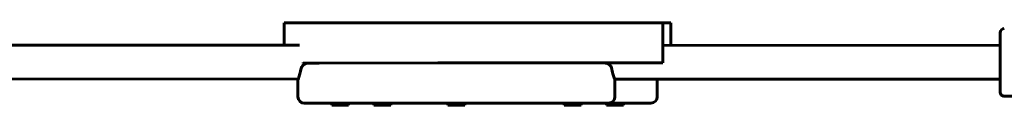
# Model space of a CAD drawing. Units: millimetres. Extents: x 3205 to 17337, y 2516 to 18699.
# Drawn here: x 10728 to 11194, y 16532 to 16571 of the extents above; entities that cross this region are included whole.
import ezdxf

# ---------------------------------------------------------------- set-up
doc = ezdxf.new("R2010")
doc.units = ezdxf.units.MM
doc.header["$LTSCALE"] = 100
doc.layers.add('Widoczne (ISO)', color=7, linetype='Continuous', lineweight=60)

msp = doc.modelspace()

# ---------------------------------------------------------------- linework, layer by layer
at = {"layer": 'Widoczne (ISO)'}
for p, q in [((10869.59, 16570.74), (10853.16, 16570.74)), ((10853.16, 16560.15), (10853.16, 16570.74)), ((10925.84, 16570.76), (10869.59, 16570.74)), ((10925.84, 16570.76), (10970.42, 16570.77)), ((10970.42, 16570.77), (10972.24, 16570.77)), ((10972.24, 16570.77), (11032.24, 16570.79)), ((11032.24, 16551.79), (11032.24, 16570.79)), ((11036.02, 16570.79), (11032.24, 16570.79)), ((11036.03, 16560.1), (11036.02, 16570.79)), ((11191.76, 16538.06), (11191.77, 16566.06)), ((10705.01, 16560.2), (10860.38, 16560.15)), ((11032.24, 16560.1), (11191.77, 16560.06)), ((10869.6, 16551.74), (10862.02, 16551.74)), ((10925.85, 16551.76), (10869.6, 16551.74)), ((10970.42, 16551.77), (10925.85, 16551.76)), ((10970.42, 16551.77), (10972.24, 16551.77)), ((11032.24, 16551.79), (10972.24, 16551.77)), ((10705.01, 16544.2), (10859.76, 16544.15)), ((10859.6, 16535.74), (10859.6, 16543.74)), ((11009.47, 16544.11), (11191.76, 16544.06)), ((11009.6, 16535.78), (11009.6, 16543.78)), ((11029.6, 16535.79), (11029.6, 16543.79)), ((11193.76, 16536.06), (11219.76, 16536.05)), ((10879.6, 16532.75), (10862.6, 16532.74)), ((10875.6, 16531.75), (10875.6, 16532.75)), ((10883.6, 16531.75), (10875.6, 16531.75)), ((10879.6, 16532.75), (10989.6, 16532.78)), ((10883.6, 16531.75), (10883.6, 16532.75)), ((10895.6, 16531.75), (10895.6, 16532.75)), ((10903.6, 16531.75), (10895.6, 16531.75)), ((10903.6, 16531.75), (10903.6, 16532.75)), ((10930.6, 16531.76), (10930.6, 16532.76)), ((10938.6, 16531.76), (10930.6, 16531.76)), ((10938.6, 16531.76), (10938.6, 16532.76)), ((10985.6, 16531.78), (10985.6, 16532.78)), ((10993.6, 16531.78), (10985.6, 16531.78)), ((11006.6, 16532.78), (10989.6, 16532.78)), ((10993.6, 16531.78), (10993.6, 16532.78)), ((11005.6, 16531.78), (11005.6, 16532.78)), ((11013.6, 16531.79), (11005.6, 16531.78)), ((11006.6, 16532.78), (11009.6, 16532.78)), ((11026.6, 16532.79), (11009.6, 16532.78)), ((11013.6, 16531.79), (11013.6, 16532.79))]:
    msp.add_line(p, q, dxfattribs=at)
for centre, radius, start, end in [((11193.77, 16566.06), 2, 89.9834, 179.9834), ((10862.6, 16535.74), 3, 180.0166, 270.0166), ((11006.6, 16535.78), 3, 270.0166, 0.0166), ((11026.6, 16535.79), 3, 270.0166, 0.0166), ((11193.76, 16538.06), 2, 179.9834, 269.9834)]:
    msp.add_arc(centre, radius, start, end, dxfattribs=at)
for points, knots in [([(10861.02, 16548.74), (10861.02, 16548.72), (10861.02, 16548.69), (10860.85, 16547.68), (10860.62, 16546.79), (10860.21, 16545.38), (10859.99, 16544.77), (10859.69, 16543.95), (10859.6, 16543.74), (10859.6, 16543.74)], [0.2972744, 0.2972744, 0.2972744, 0.2972744, 0.3052461, 0.3052461, 0.6104923, 0.6104923, 0.9154296, 0.9154296, 1.2203669, 1.2203669, 1.2203669, 1.2203669]), ([(10864.6, 16551.74), (10864.42, 16551.74), (10864.25, 16551.73), (10863.59, 16551.64), (10863.14, 16551.48), (10862.33, 16551), (10862, 16550.7), (10861.54, 16550.11), (10861.39, 16549.85), (10861.15, 16549.3), (10861.07, 16549.02), (10861.02, 16548.74)], [1.7013868, 1.7013868, 1.7013868, 1.7013868, 1.7533703, 1.7533703, 1.8962918, 1.8962918, 2.0312643, 2.0312643, 2.1226823, 2.1226823, 2.2148481, 2.2148481, 2.2148481, 2.2148481]), ([(11008.17, 16548.78), (11008.11, 16549.19), (11007.96, 16549.6), (11007.53, 16550.36), (11007.24, 16550.7), (11006.55, 16551.26), (11006.15, 16551.48), (11005.35, 16551.73), (11004.98, 16551.78), (11004.6, 16551.78)], [2.2411523, 2.2411523, 2.2411523, 2.2411523, 2.3750449, 2.3750449, 2.5067197, 2.5067197, 2.6402799, 2.6402799, 2.7506696, 2.7506696, 2.7506696, 2.7506696]), ([(11009.6, 16543.78), (11009.6, 16543.78), (11009.52, 16543.99), (11009.21, 16544.81), (11008.99, 16545.42), (11008.58, 16546.83), (11008.35, 16547.72), (11008.18, 16548.73), (11008.18, 16548.76), (11008.17, 16548.78)], [-1.2203669, -1.2203669, -1.2203669, -1.2203669, -0.9154296, -0.9154296, -0.6104923, -0.6104923, -0.3052461, -0.3052461, -0.2972744, -0.2972744, -0.2972744, -0.2972744])]:
    msp.add_open_spline(points, degree=3, knots=knots, dxfattribs=at)
for points in [[(10862.02, 16551.95), (10862.02, 16551.88), (10862.02, 16551.81), (10862.02, 16551.74)], [(11029.6, 16543.79), (11029.6, 16543.79), (11029.56, 16543.89), (11029.48, 16544.1)]]:
    msp.add_open_spline(points, degree=3, dxfattribs=at)

doc.saveas('drawing.dxf')
